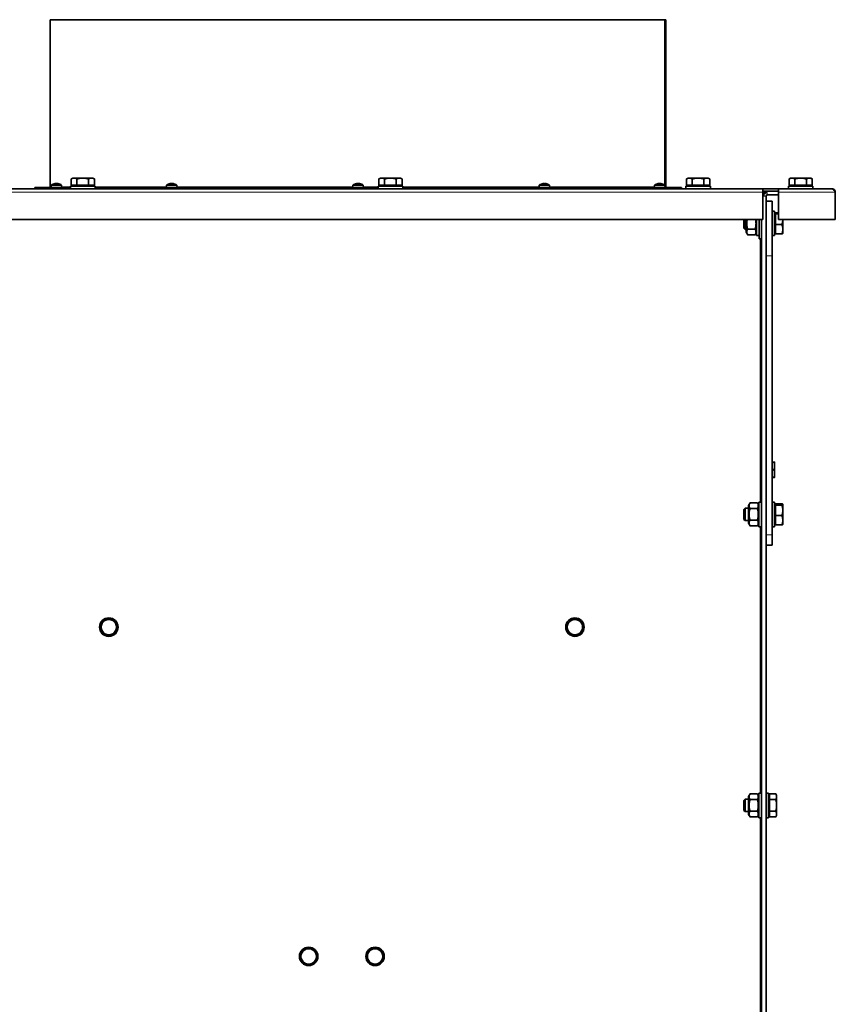
# Model space of a CAD drawing. Units: millimetres. Extents: x -355 to 5559, y -762 to 2748.
# Drawn here: x 148 to 678, y 2109 to 2748 of the extents above; entities that cross this region are included whole.
import ezdxf

# ---------------------------------------------------------------- set-up
doc = ezdxf.new("R2010")
doc.units = ezdxf.units.MM
doc.layers.add('Widoczne (ISO)', color=1, linetype='Continuous', lineweight=35)
doc.layers.add('Widoczne wąskie (ISO)', color=3, linetype='Continuous', lineweight=9)

msp = doc.modelspace()

# ---------------------------------------------------------------- linework, layer by layer
at = {"layer": 'Widoczne (ISO)'}
for p, q in [((167.95, 2748.44), (567.27, 2748.44)), ((167.95, 2748.44), (167.95, 2639.82)), ((567.27, 2640.61), (567.27, 2748.44)), ((567.27, 2640.57), (567.27, 2748.44)), ((567.27, 2748.44), (567.95, 2748.44)), ((567.27, 2748.44), (567.27, 2748.44)), ((567.95, 2748.44), (567.95, 2639.82)), ((168.67, 2641.01), (168.53, 2639.44)), ((175.4, 2641.01), (168.67, 2641.01)), ((171.74, 2641.7), (170.86, 2641.7)), ((171.25, 2641.99), (171.25, 2641.98)), ((171.44, 2641.98), (171.47, 2641.7)), ((171.68, 2641.86), (171.68, 2641.81)), ((172.82, 2641.99), (172.81, 2641.95)), ((173.97, 2641.7), (173.63, 2641.7)), ((175.4, 2641.01), (175.53, 2639.44)), ((181.7, 2640.89), (181.7, 2645.01)), ((181.7, 2640.89), (185.39, 2640.89)), ((182.7, 2645.59), (181.73, 2645.03)), ((182.7, 2645.59), (183.54, 2645.59)), ((183.39, 2640.29), (183.39, 2640.89)), ((183.54, 2645.59), (189.14, 2645.59)), ((185.39, 2640.89), (185.39, 2645.01)), ((185.39, 2640.89), (192.9, 2640.89)), ((189.14, 2645.59), (194.8, 2645.59)), ((192.9, 2640.89), (192.9, 2645.01)), ((192.9, 2640.89), (196.71, 2640.89)), ((194.8, 2645.59), (195.7, 2645.59)), ((195.02, 2640.29), (195.02, 2640.89)), ((195.7, 2645.59), (196.67, 2645.03)), ((196.71, 2640.89), (196.71, 2645.01)), ((243.5, 2641.01), (243.37, 2639.44)), ((250.23, 2641.01), (243.5, 2641.01)), ((245.1, 2641.7), (244.91, 2641.7)), ((246.12, 2641.98), (246.12, 2641.97)), ((246.39, 2641.97), (246.39, 2641.96)), ((247.77, 2641.7), (246.84, 2641.7)), ((247.35, 2641.97), (247.32, 2641.7)), ((247.61, 2641.98), (247.61, 2641.97)), ((250.23, 2641.01), (250.37, 2639.44)), ((364.59, 2641.01), (364.45, 2639.44)), ((371.31, 2641.01), (364.59, 2641.01)), ((367.06, 2641.7), (366.35, 2641.7)), ((367.17, 2641.99), (367.17, 2641.99)), ((367.21, 2641.98), (367.22, 2641.81)), ((368.69, 2641.98), (368.69, 2641.89)), ((368.73, 2641.99), (368.72, 2641.88)), ((369.7, 2641.7), (369.1, 2641.7)), ((371.31, 2641.01), (371.45, 2639.44)), ((381.52, 2640.89), (381.52, 2645.01)), ((381.52, 2640.89), (385.22, 2640.89)), ((382.53, 2645.59), (381.56, 2645.03)), ((382.53, 2645.59), (383.37, 2645.59)), ((383.21, 2640.29), (383.21, 2640.89)), ((383.37, 2645.59), (388.97, 2645.59)), ((385.22, 2640.89), (385.22, 2645.01)), ((385.22, 2640.89), (392.72, 2640.89)), ((388.97, 2645.59), (394.63, 2645.59)), ((392.72, 2640.89), (392.72, 2645.01)), ((392.72, 2640.89), (396.53, 2640.89)), ((394.63, 2645.59), (395.53, 2645.59)), ((394.84, 2640.29), (394.84, 2640.89)), ((395.53, 2645.59), (396.49, 2645.03)), ((396.53, 2640.89), (396.53, 2645.01)), ((485.67, 2641.01), (485.53, 2639.44)), ((492.4, 2641.01), (485.67, 2641.01)), ((488.35, 2641.98), (488.35, 2641.96)), ((489.36, 2641.7), (488.4, 2641.7)), ((488.68, 2641.97), (488.7, 2641.7)), ((488.82, 2641.96), (488.85, 2641.7)), ((489.24, 2641.96), (489.22, 2641.7)), ((490.99, 2641.7), (490.92, 2641.7)), ((492.4, 2641.01), (492.53, 2639.44)), ((560.51, 2641.01), (560.37, 2639.44)), ((567.23, 2641.01), (560.51, 2641.01)), ((562.47, 2641.7), (562, 2641.7)), ((563.07, 2641.99), (563.08, 2641.93)), ((563.19, 2641.98), (563.19, 2641.95)), ((565.26, 2641.7), (564.46, 2641.7)), ((564.54, 2641.98), (564.52, 2641.7)), ((564.66, 2641.99), (564.66, 2641.98)), ((567.23, 2641.01), (567.37, 2639.44)), ((581.35, 2640.89), (581.35, 2645.01)), ((581.35, 2640.89), (585.04, 2640.89)), ((582.35, 2645.59), (581.38, 2645.03)), ((582.35, 2645.59), (583.19, 2645.59)), ((583.04, 2640.29), (583.04, 2640.89)), ((583.19, 2645.59), (588.79, 2645.59)), ((585.04, 2640.89), (585.04, 2645.01)), ((585.04, 2640.89), (592.55, 2640.89)), ((588.79, 2645.59), (594.45, 2645.59)), ((592.55, 2640.89), (592.55, 2645.01)), ((592.55, 2640.89), (596.36, 2640.89)), ((594.45, 2645.59), (595.35, 2645.59)), ((594.67, 2640.29), (594.67, 2640.89)), ((595.35, 2645.59), (596.32, 2645.03)), ((596.36, 2640.89), (596.36, 2645.01)), ((647.95, 2640.89), (647.95, 2645.01)), ((647.95, 2640.89), (651.64, 2640.89)), ((648.95, 2645.59), (647.98, 2645.03)), ((648.95, 2645.59), (649.79, 2645.59)), ((649.64, 2640.29), (649.64, 2640.89)), ((649.79, 2645.59), (655.39, 2645.59)), ((651.64, 2640.89), (651.64, 2645.01)), ((651.64, 2640.89), (659.15, 2640.89)), ((655.39, 2645.59), (661.05, 2645.59)), ((659.15, 2640.89), (659.15, 2645.01)), ((659.15, 2640.89), (662.96, 2640.89)), ((661.05, 2645.59), (661.95, 2645.59)), ((661.27, 2640.29), (661.27, 2640.89)), ((661.95, 2645.59), (662.92, 2645.03)), ((662.96, 2640.89), (662.96, 2645.01)), ((-252.55, 2638.69), (630.95, 2638.69)), ((157.95, 2639.44), (181.2, 2639.44)), ((157.95, 2639.44), (157.95, 2638.69)), ((197.2, 2640.29), (181.2, 2640.29)), ((181.2, 2640.29), (181.2, 2638.69)), ((197.2, 2640.29), (197.2, 2638.69)), ((197.2, 2639.44), (381.03, 2639.44)), ((397.03, 2640.29), (381.03, 2640.29)), ((381.03, 2640.29), (381.03, 2638.69)), ((397.03, 2640.29), (397.03, 2638.69)), ((397.03, 2639.44), (577.23, 2639.44)), ((577.23, 2639.44), (577.23, 2639.44)), ((577.23, 2639.44), (577.95, 2639.44)), ((577.23, 2638.69), (577.23, 2639.44)), ((577.23, 2638.69), (577.23, 2639.44)), ((577.95, 2639.44), (577.95, 2638.69)), ((596.85, 2640.29), (580.85, 2640.29)), ((580.85, 2640.29), (580.85, 2638.69)), ((596.85, 2640.29), (596.85, 2638.69)), ((630.95, 2638.69), (640.95, 2638.69)), ((630.95, 2636.44), (630.95, 2638.69)), ((630.95, 2637.19), (640.95, 2637.19)), ((630.95, 2636.44), (630.95, 2618.69)), ((631.45, 2636.19), (633.7, 2636.19)), ((631.45, 2636.19), (631.45, 2633.94)), ((640.95, 2634.69), (633.7, 2634.69)), ((640.95, 2638.69), (675.7, 2638.69)), ((640.95, 2638.69), (640.95, 2636.44)), ((640.95, 2618.69), (640.95, 2636.44)), ((663.45, 2640.29), (647.45, 2640.29)), ((647.45, 2640.29), (647.45, 2638.69)), ((663.45, 2640.29), (663.45, 2638.69)), ((677.95, 2618.69), (677.95, 2636.44)), ((632.95, 2633.94), (632.95, 2630.69)), ((636.95, 2630.69), (632.95, 2630.69)), ((632.95, 2630.69), (632.95, 2595.03)), ((636.95, 2595.03), (636.95, 2630.69)), ((638.55, 2624.19), (636.95, 2624.19)), ((638.55, 2608.19), (638.55, 2624.19)), ((638.55, 2622.01), (639.15, 2622.01)), ((639.15, 2623.05), (639.15, 2622.26)), ((639.15, 2623.05), (640.95, 2623.05)), ((639.15, 2622.26), (640.95, 2622.26)), ((639.15, 2622.26), (639.15, 2615.4)), ((-252.55, 2618.69), (630.95, 2618.69)), ((618.55, 2618.69), (618.55, 2612.96)), ((619.32, 2612.19), (619.32, 2618.69)), ((620.04, 2610.39), (620.04, 2618.69)), ((626.84, 2618.69), (626.84, 2608.19)), ((628.44, 2606.19), (628.44, 2618.69)), ((629.94, 2618.69), (629.94, 2606.19)), ((629.95, 2618.69), (629.95, 1466.19)), ((639.15, 2615.4), (643.27, 2615.4)), ((639.15, 2615.4), (639.15, 2609.33)), ((640.95, 2618.69), (677.95, 2618.69)), ((643.85, 2618.69), (643.85, 2612.37)), ((618.55, 2612.96), (619.32, 2612.19)), ((619.32, 2612.19), (620.04, 2612.19)), ((620.04, 2610.39), (621.03, 2608.68)), ((621.03, 2612.44), (625.86, 2612.44)), ((626.84, 2610.39), (625.86, 2608.68)), ((629.94, 2612.19), (629.95, 2612.19)), ((638.55, 2610.38), (639.15, 2610.38)), ((639.15, 2609.33), (643.27, 2609.33)), ((643.85, 2609.69), (643.83, 2609.65)), ((643.85, 2612.37), (643.85, 2609.69)), ((621.03, 2608.68), (625.86, 2608.68)), ((626.84, 2608.19), (628.44, 2608.19)), ((628.44, 2606.19), (629.94, 2606.19)), ((638.55, 2608.19), (636.95, 2608.19)), ((632.95, 2413.98), (632.95, 2595.03)), ((636.95, 2595.03), (636.95, 2413.98)), ((636.95, 2461.19), (638.1, 2461.19)), ((636.95, 2456.19), (638.1, 2456.19)), ((638.55, 2461.19), (638.55, 2458.69)), ((638.55, 2458.69), (638.55, 2453.69)), ((636.95, 2451.19), (638.1, 2451.19)), ((638.55, 2453.69), (638.55, 2451.19)), ((618.55, 2430.42), (619.32, 2431.19)), ((618.55, 2430.42), (618.55, 2423.96)), ((619.32, 2423.19), (619.32, 2431.19)), ((619.32, 2431.19), (621.55, 2431.19)), ((621.55, 2432.99), (622.54, 2434.7)), ((621.55, 2421.39), (621.55, 2432.99)), ((622.54, 2434.7), (627.37, 2434.7)), ((622.54, 2430.94), (627.37, 2430.94)), ((628.35, 2432.99), (627.37, 2434.7)), ((628.35, 2435.19), (628.35, 2419.19)), ((628.35, 2435.19), (629.95, 2435.19)), ((638.55, 2435.19), (636.95, 2435.19)), ((638.55, 2419.19), (638.55, 2435.19)), ((638.55, 2433.01), (639.15, 2433.01)), ((639.15, 2434.05), (639.15, 2433.26)), ((639.15, 2434.05), (643.27, 2434.05)), ((639.15, 2433.26), (643.27, 2433.26)), ((639.15, 2433.26), (639.15, 2426.4)), ((643.85, 2433.69), (643.83, 2433.73)), ((643.85, 2433.69), (643.85, 2433.65)), ((643.85, 2433.65), (643.85, 2429.83)), ((643.85, 2429.83), (643.85, 2423.37)), ((618.55, 2423.96), (619.32, 2423.19)), ((622.54, 2423.44), (627.37, 2423.44)), ((639.15, 2426.4), (643.27, 2426.4)), ((639.15, 2426.4), (639.15, 2420.33)), ((619.32, 2423.19), (621.55, 2423.19)), ((621.55, 2421.39), (622.54, 2419.68)), ((622.54, 2419.68), (627.37, 2419.68)), ((628.35, 2421.39), (627.37, 2419.68)), ((628.35, 2419.19), (629.95, 2419.19)), ((638.55, 2419.19), (636.95, 2419.19)), ((638.55, 2421.38), (639.15, 2421.38)), ((639.15, 2420.33), (643.27, 2420.33)), ((643.85, 2420.69), (643.83, 2420.65)), ((643.85, 2423.37), (643.85, 2420.69)), ((632.95, 2413.98), (632.95, 2410.22)), ((636.95, 2407.19), (636.95, 2413.98)), ((632.95, 2410.22), (632.95, 1468.44)), ((636.95, 2407.19), (632.95, 2407.19)), ((621.55, 2243.99), (622.54, 2245.7)), ((622.54, 2245.7), (627.37, 2245.7)), ((628.35, 2243.99), (627.37, 2245.7)), ((628.35, 2246.19), (628.35, 2230.19)), ((628.35, 2246.19), (629.95, 2246.19)), ((634.55, 2246.19), (632.95, 2246.19)), ((634.55, 2230.19), (634.55, 2246.19)), ((635.15, 2245.7), (635.15, 2241.94)), ((635.15, 2245.7), (639.27, 2245.7)), ((639.85, 2244.69), (639.27, 2245.7)), ((639.85, 2244.69), (639.85, 2243.82)), ((618.55, 2241.42), (619.32, 2242.19)), ((618.55, 2241.42), (618.55, 2234.96)), ((619.32, 2234.19), (619.32, 2242.19)), ((619.32, 2242.19), (621.55, 2242.19)), ((621.55, 2232.39), (621.55, 2243.99)), ((622.54, 2241.94), (627.37, 2241.94)), ((634.55, 2244.01), (635.15, 2244.01)), ((635.15, 2241.94), (639.27, 2241.94)), ((635.15, 2241.94), (635.15, 2234.44)), ((639.85, 2243.82), (639.85, 2238.19)), ((639.85, 2238.19), (639.85, 2232.56)), ((618.55, 2234.96), (619.32, 2234.19)), ((619.32, 2234.19), (621.55, 2234.19)), ((621.55, 2232.39), (622.54, 2230.68)), ((622.54, 2234.44), (627.37, 2234.44)), ((628.35, 2232.39), (627.37, 2230.68)), ((634.55, 2232.38), (635.15, 2232.38)), ((635.15, 2234.44), (639.27, 2234.44)), ((635.15, 2234.44), (635.15, 2230.68)), ((639.85, 2231.69), (639.27, 2230.68)), ((639.85, 2232.56), (639.85, 2231.69)), ((622.54, 2230.68), (627.37, 2230.68)), ((628.35, 2230.19), (629.95, 2230.19)), ((634.55, 2230.19), (632.95, 2230.19)), ((635.15, 2230.68), (639.27, 2230.68))]:
    msp.add_line(p, q, dxfattribs=at)
for centre in [(206.07, 2353.96), (508.83, 2353.96), (335.88, 2140.13), (379.02, 2140.13)]:
    msp.add_circle(centre, 6, dxfattribs=at)
for centre, radius, start, end in [((172.03, 2636.04), 6, 98.00555, 124.08716), ((172.03, 2636.04), 6, 55.91284, 81.99445), ((246.87, 2636.04), 6, 109.74695, 124.08716), ((244.91, 2641.49), 0.206, 90, 109.74695), ((248.82, 2641.49), 0.206, 70.25305, 71.5239), ((246.87, 2636.04), 6, 55.91284, 70.25305), ((367.95, 2636.04), 6, 98.73622, 124.08716), ((367.95, 2636.04), 6, 55.91284, 81.26378), ((489.03, 2636.04), 6, 109.74695, 124.08716), ((487.08, 2641.49), 0.206, 92.59045, 109.74695), ((490.99, 2641.49), 0.206, 70.25305, 90), ((489.03, 2636.04), 6, 55.91284, 70.25305), ((563.87, 2636.04), 6, 97.61778, 124.08716), ((563.87, 2636.04), 6, 55.91284, 82.38222), ((167.58, 2639.82), 0.375, 270, 0), ((568.33, 2639.82), 0.375, 180, 270), ((633.7, 2633.94), 2.25, 90, 180), ((633.7, 2633.94), 0.75, 90, 180), ((206.07, 2353.96), 5, 150, 210), ((206.07, 2353.96), 5, 90, 150), ((206.07, 2353.96), 5, 30, 90), ((206.07, 2353.96), 5, 330, 30), ((508.83, 2353.96), 5, 150, 210), ((508.83, 2353.96), 5, 90, 150), ((508.83, 2353.96), 5, 30, 90), ((508.83, 2353.96), 5, 330, 30), ((206.07, 2353.96), 5, 210, 270), ((206.07, 2353.96), 5, 270, 330), ((508.83, 2353.96), 5, 210, 270), ((508.83, 2353.96), 5, 270, 330), ((335.88, 2140.13), 5, 150, 210), ((335.88, 2140.13), 5, 90, 150), ((335.88, 2140.13), 5, 30, 90), ((335.88, 2140.13), 5, 330, 30), ((379.02, 2140.13), 5, 150, 210), ((379.02, 2140.13), 5, 90, 150), ((379.02, 2140.13), 5, 30, 90), ((379.02, 2140.13), 5, 330, 30), ((335.88, 2140.13), 5, 210, 270), ((335.88, 2140.13), 5, 270, 330), ((379.02, 2140.13), 5, 210, 270), ((379.02, 2140.13), 5, 270, 330)]:
    msp.add_arc(centre, radius, start, end, dxfattribs=at)
for centre, major_axis, ratio, start_param, end_param in [((172.39, 2636.08), (-0.64, 5.95), 0.573579, 0.105991, 0.284185), ((171.33, 2637.45), (4.74, 2.35), 0.829858, 1.187155, 1.268823), ((173.18, 2637.45), (-4.1, 3.34), 0.764255, 5.684172, 5.76584), ((171.01, 2642.24), (-0.141, 0.4), 0.459531, 3.819971, 3.850602), ((171.45, 2642.24), (0.228, -0.404), 0.124352, 0.266929, 0.799859), ((169.87, 2637.45), (-2.9, -4.43), 0.407325, 3.556503, 3.605243), ((171.85, 2642.24), (0.217, 0.403), 0.210498, 3.546044, 4.124744), ((171.6, 2636.08), (0.53, 5.96), 0.17595, 0.182928, 0.361122), ((174.19, 2637.45), (2.9, -4.43), 0.407325, 2.645014, 2.726682), ((172.62, 2642.24), (-0.228, -0.404), 0.124352, 5.483326, 5.619935), ((169.69, 2637.45), (2.73, 4.53), 0.247661, 6.195165, 6.276833), ((172.73, 2637.45), (-4.74, 2.35), 0.829858, 5.086279, 5.09603), ((172.89, 2642.24), (0.093, -0.402), 0.526684, 5.291685, 5.363555), ((172.28, 2636.08), (-0.9, 5.92), 0.8145, 5.814564, 5.992758), ((171.96, 2636.08), (2.66, 5.36), 0.980533, 0.10666, 0.284854), ((246.87, 2636.08), (5.9, -1), 0.996086, 1.906003, 2.083456), ((246.68, 2636.08), (1.18, 5.87), 0.896689, 0.345455, 0.523649), ((244.92, 2637.45), (3.11, 4.28), 0.525797, 0.519409, 0.601076), ((249.07, 2637.45), (-2.86, 4.45), 0.378876, 6.199039, 6.280707), ((246.15, 2642.24), (-0.22, 0.403), 0.194552, 3.803952, 3.905793), ((247.3, 2636.08), (-0.52, 5.96), 0.014716, 5.936414, 6.114608), ((246.43, 2636.08), (0.52, 5.96), 0.014716, 0.168578, 0.34072), ((248.81, 2637.45), (-3.11, 4.28), 0.525797, 5.730996, 5.763777), ((247.22, 2642.24), (0.204, -0.401), 0.280972, 5.271378, 5.76), ((246.47, 2636.08), (0.58, 5.96), 0.433997, 5.97986, 6.158054), ((247.94, 2637.45), (4.22, -3.2), 0.778751, 2.106383, 2.18805), ((245.38, 2637.45), (3.65, 3.83), 0.68814, 0.3433, 0.424968), ((247.85, 2642.24), (-0.171, -0.4), 0.39444, 5.580036, 5.624729), ((246.86, 2636.08), (-5.9, -1), 0.996086, 4.198988, 4.377182), ((368.21, 2636.08), (-0.86, 5.92), 0.797201, 0.051503, 0.229697), ((368.01, 2637.45), (5.29, -0.22), 0.865773, 1.773518, 1.855186), ((368.38, 2637.45), (-5.07, 1.53), 0.85272, 5.207705, 5.289373), ((367.57, 2636.08), (0.59, 5.95), 0.47034, 0.213936, 0.39213), ((366.92, 2642.24), (-0.059, 0.404), 0.553745, 3.924786, 3.930692), ((367.6, 2636.08), (0.65, 5.95), 0.59739, 0.232508, 0.287797), ((370.36, 2637.45), (-2.68, 4.57), 0.151221, 5.958601, 6.040269), ((365.54, 2637.45), (2.68, 4.57), 0.151221, 0.242917, 0.25882), ((368.09, 2642.24), (0.232, 0.405), 0.075173, 3.996776, 4.054588), ((365.5, 2637.45), (2.65, 4.58), 0.0209, 0.166548, 0.248216), ((368.3, 2636.08), (-0.65, 5.95), 0.59739, 5.872483, 6.050677), ((367.52, 2637.45), (5.07, 1.53), 0.85272, 1.059577, 1.075481), ((367.74, 2636.08), (1.09, 5.88), 0.878171, 6.099016, 6.27721), ((488.97, 2636.08), (-3.23, -5.03), 0.986914, 3.873952, 4.052146), ((487.64, 2637.45), (3.77, 3.71), 0.71271, 0.781346, 0.863014), ((490.8, 2637.45), (-3.31, 4.13), 0.60098, 5.988603, 6.070271), ((488.12, 2642.24), (-0.191, 0.4), 0.330346, 3.795303, 3.854857), ((489.45, 2636.08), (-0.55, 5.96), 0.293812, 0.140395, 0.318589), ((488.21, 2642.24), (0.208, -0.401), 0.260078, 0.72425, 0.735823), ((488.6, 2636.08), (0.53, 5.96), 0.135663, 5.949681, 6.127875), ((490.73, 2637.45), (3.38, -4.07), 0.623557, 2.426885, 2.508553), ((490.43, 2637.45), (-3.77, 3.71), 0.71271, 5.496862, 5.501839), ((489.67, 2642.24), (0.163, -0.399), 0.414315, 5.246074, 5.323824), ((487.02, 2637.45), (3.04, 4.33), 0.49198, 0.096199, 0.177867), ((489.86, 2642.24), (-0.208, -0.401), 0.260078, 5.547362, 5.626165), ((489.16, 2636.08), (-1.7, 5.74), 0.951882, 5.662501, 5.840695), ((489.09, 2636.08), (3.23, -5.03), 0.986914, 2.236985, 2.409233), ((564.01, 2636.08), (-1.56, 5.78), 0.942787, 6.200477, 6.378671), ((563.57, 2636.08), (0.75, 5.94), 0.718689, 0.257841, 0.436035), ((563.53, 2637.45), (-5.15, -1.23), 0.857715, 4.594713, 4.596869), ((562.93, 2642.24), (0.047, 0.404), 0.559991, 4.020586, 4.076838), ((561.56, 2637.45), (2.76, 4.51), 0.287416, 0.328607, 0.410275), ((566.29, 2637.45), (-2.67, 4.57), 0.119685, 0.084821, 0.166489), ((563.42, 2642.24), (-0.233, 0.405), 0.059366, 3.790242, 3.977465), ((563.45, 2636.08), (0.55, 5.96), 0.321803, 0.19703, 0.203225), ((564.28, 2636.08), (-0.55, 5.96), 0.321803, 5.907961, 6.086155), ((564.32, 2642.24), (0.233, 0.405), 0.059366, 2.30572, 2.41516), ((564.17, 2636.08), (-0.75, 5.94), 0.718689, 6.023392, 6.025344), ((563.55, 2636.08), (0.72, 5.94), 0.689847, 6.021165, 6.199359), ((564.21, 2637.45), (5.15, -1.23), 0.857715, 1.606805, 1.688473), ((563.06, 2637.45), (-4.59, -2.64), 0.816941, 3.863078, 3.944746), ((564.91, 2642.24), (-0.106, -0.401), 0.512362, 5.547965, 5.566497), ((567.64, 2639.82), (0, -0.375), 0.996592, 5.410728, 6.283185), ((567.64, 2639.82), (0, -0.375), 0.996578, 5.424005, 6.283185)]:
    msp.add_ellipse(centre, major_axis=major_axis, ratio=ratio, start_param=start_param, end_param=end_param, dxfattribs=at)
for points in [[(170.86, 2641.7), (170.85, 2641.7), (170.83, 2641.69), (170.82, 2641.69)], [(171.68, 2641.81), (171.69, 2641.77), (171.69, 2641.74), (171.69, 2641.7)], [(174.04, 2641.69), (174.02, 2641.69), (173.99, 2641.7), (173.97, 2641.7)], [(247.8, 2641.69), (247.79, 2641.69), (247.78, 2641.7), (247.77, 2641.7)], [(366.35, 2641.7), (366.33, 2641.7), (366.31, 2641.69), (366.3, 2641.69)], [(369.76, 2641.69), (369.74, 2641.69), (369.72, 2641.7), (369.7, 2641.7)], [(488.4, 2641.7), (488.4, 2641.7), (488.39, 2641.69), (488.39, 2641.69)], [(489.36, 2641.69), (489.36, 2641.69), (489.36, 2641.7), (489.36, 2641.7)], [(562, 2641.7), (561.98, 2641.7), (561.95, 2641.69), (561.93, 2641.69)], [(565.31, 2641.69), (565.3, 2641.69), (565.28, 2641.7), (565.26, 2641.7)], [(677.95, 2636.44), (677.95, 2636.66), (677.92, 2636.88), (677.85, 2637.1)]]:
    msp.add_open_spline(points, degree=3, dxfattribs=at)
for points, knots in [([(171.24, 2641.98), (171.24, 2641.98), (171.25, 2641.99), (171.25, 2641.99), (171.24, 2641.99), (171.22, 2641.98), (171.21, 2641.98), (171.2, 2641.98)], [0.02149135, 0.02149135, 0.02149135, 0.02149135, 0.02932414, 0.02932414, 0.03895928, 0.03895928, 0.04541397, 0.04541397, 0.04541397, 0.04541397]), ([(171.4, 2641.96), (171.41, 2641.96), (171.43, 2641.97), (171.44, 2641.98), (171.44, 2641.98), (171.43, 2641.98), (171.42, 2641.99), (171.38, 2641.99), (171.36, 2641.99), (171.32, 2641.98), (171.31, 2641.98), (171.3, 2641.98)], [0, 0, 0, 0, 0.00982023, 0.00982023, 0.01964046, 0.01964046, 0.02927569, 0.02927569, 0.03891093, 0.03891093, 0.04255, 0.04255, 0.04255, 0.04255]), ([(171.44, 2641.98), (171.45, 2641.98), (171.45, 2641.98), (171.49, 2641.98), (171.52, 2641.99), (171.58, 2641.99), (171.6, 2641.99), (171.63, 2641.98), (171.64, 2641.98), (171.64, 2641.98)], [0.01792423, 0.01792423, 0.01792423, 0.01792423, 0.01964046, 0.01964046, 0.02927569, 0.02927569, 0.03891093, 0.03891093, 0.04255048, 0.04255048, 0.04255048, 0.04255048]), ([(171.8, 2641.98), (171.82, 2641.98), (171.85, 2641.99), (171.91, 2641.99), (171.95, 2641.99), (171.99, 2641.98), (172.01, 2641.98), (172.03, 2641.98)], [0.02149135, 0.02149135, 0.02149135, 0.02149135, 0.02932414, 0.02932414, 0.03895928, 0.03895928, 0.04541264, 0.04541264, 0.04541264, 0.04541264]), ([(172.27, 2641.98), (172.24, 2641.98), (172.22, 2641.99), (172.15, 2641.99), (172.12, 2641.99), (172.06, 2641.98), (172.03, 2641.98), (171.98, 2641.97), (171.96, 2641.97), (171.94, 2641.96), (171.94, 2641.96), (171.93, 2641.96)], [0.02149135, 0.02149135, 0.02149135, 0.02149135, 0.02932414, 0.02932414, 0.03895928, 0.03895928, 0.0486983, 0.0486983, 0.05843731, 0.05843731, 0.06398133, 0.06398133, 0.06398133, 0.06398133]), ([(172.8, 2641.96), (172.78, 2641.96), (172.74, 2641.97), (172.68, 2641.98), (172.64, 2641.98), (172.58, 2641.98), (172.55, 2641.99), (172.49, 2641.99), (172.46, 2641.99), (172.44, 2641.98), (172.43, 2641.98), (172.42, 2641.98)], [0, 0, 0, 0, 0.00982023, 0.00982023, 0.01964046, 0.01964046, 0.02927569, 0.02927569, 0.03891093, 0.03891093, 0.04255048, 0.04255048, 0.04255048, 0.04255048]), ([(172.63, 2641.98), (172.63, 2641.98), (172.63, 2641.98), (172.63, 2641.98), (172.65, 2641.99), (172.68, 2641.99), (172.71, 2641.99), (172.74, 2641.98), (172.75, 2641.98), (172.77, 2641.98)], [0.01792423, 0.01792423, 0.01792423, 0.01792423, 0.01964046, 0.01964046, 0.02927569, 0.02927569, 0.03891093, 0.03891093, 0.04255, 0.04255, 0.04255, 0.04255]), ([(172.82, 2641.99), (172.82, 2641.99), (172.82, 2641.99), (172.85, 2641.98), (172.87, 2641.98), (172.92, 2641.97), (172.94, 2641.97), (172.99, 2641.96), (173.01, 2641.96), (173.03, 2641.96)], [0.02937149, 0.02937149, 0.02937149, 0.02937149, 0.03895928, 0.03895928, 0.0486983, 0.0486983, 0.05843731, 0.05843731, 0.06398133, 0.06398133, 0.06398133, 0.06398133]), ([(245.87, 2641.96), (245.9, 2641.96), (245.94, 2641.97), (246, 2641.98), (246.03, 2641.98), (246.07, 2641.98), (246.09, 2641.99), (246.12, 2641.99), (246.12, 2641.99), (246.12, 2641.98)], [0, 0, 0, 0, 0.00982023, 0.00982023, 0.01964046, 0.01964046, 0.02927569, 0.02927569, 0.03853238, 0.03853238, 0.03853238, 0.03853238]), ([(246.36, 2641.98), (246.35, 2641.98), (246.34, 2641.99), (246.3, 2641.99), (246.28, 2641.99), (246.22, 2641.98), (246.19, 2641.98), (246.12, 2641.97), (246.09, 2641.97), (246.04, 2641.96), (246.02, 2641.96), (246, 2641.96)], [0.02149135, 0.02149135, 0.02149135, 0.02149135, 0.02932414, 0.02932414, 0.03895928, 0.03895928, 0.0486983, 0.0486983, 0.05843731, 0.05843731, 0.06398133, 0.06398133, 0.06398133, 0.06398133]), ([(246.3, 2641.99), (246.32, 2641.99), (246.34, 2641.99), (246.37, 2641.98), (246.38, 2641.98), (246.39, 2641.98), (246.39, 2641.98), (246.39, 2641.97)], [0.03228529, 0.03228529, 0.03228529, 0.03228529, 0.03895928, 0.03895928, 0.04866173, 0.04866173, 0.05256202, 0.05256202, 0.05256202, 0.05256202]), ([(246.8, 2641.96), (246.8, 2641.96), (246.8, 2641.97), (246.77, 2641.98), (246.75, 2641.98), (246.7, 2641.98), (246.67, 2641.99), (246.61, 2641.99), (246.57, 2641.99), (246.53, 2641.98), (246.52, 2641.98), (246.5, 2641.98)], [0, 0, 0, 0, 0.00982023, 0.00982023, 0.01964046, 0.01964046, 0.02927569, 0.02927569, 0.03891093, 0.03891093, 0.04255, 0.04255, 0.04255, 0.04255]), ([(246.93, 2641.96), (246.93, 2641.96), (246.94, 2641.97), (246.97, 2641.98), (246.99, 2641.98), (247.03, 2641.98), (247.06, 2641.99), (247.13, 2641.99), (247.16, 2641.99), (247.2, 2641.98), (247.22, 2641.98), (247.23, 2641.98)], [0, 0, 0, 0, 0.00982023, 0.00982023, 0.01964046, 0.01964046, 0.02927569, 0.02927569, 0.03891093, 0.03891093, 0.04255, 0.04255, 0.04255, 0.04255]), ([(247.53, 2641.98), (247.5, 2641.98), (247.48, 2641.99), (247.43, 2641.99), (247.4, 2641.99), (247.37, 2641.98), (247.36, 2641.98), (247.34, 2641.97), (247.35, 2641.97), (247.36, 2641.96), (247.36, 2641.96), (247.37, 2641.96)], [0.02149135, 0.02149135, 0.02149135, 0.02149135, 0.02932414, 0.02932414, 0.03895928, 0.03895928, 0.0486983, 0.0486983, 0.05843731, 0.05843731, 0.06398133, 0.06398133, 0.06398133, 0.06398133]), ([(247.43, 2641.99), (247.45, 2641.99), (247.46, 2641.99), (247.51, 2641.98), (247.54, 2641.98), (247.59, 2641.98), (247.6, 2641.98), (247.61, 2641.97)], [0.03228529, 0.03228529, 0.03228529, 0.03228529, 0.03895928, 0.03895928, 0.0486983, 0.0486983, 0.05195094, 0.05195094, 0.05195094, 0.05195094]), ([(247.86, 2641.96), (247.83, 2641.96), (247.8, 2641.97), (247.73, 2641.98), (247.71, 2641.98), (247.66, 2641.98), (247.64, 2641.99), (247.62, 2641.99), (247.61, 2641.99), (247.61, 2641.98), (247.61, 2641.98), (247.61, 2641.98)], [0, 0, 0, 0, 0.00982023, 0.00982023, 0.01964046, 0.01964046, 0.02927569, 0.02927569, 0.03891093, 0.03891093, 0.04255048, 0.04255048, 0.04255048, 0.04255048]), ([(367.11, 2641.96), (367.13, 2641.96), (367.16, 2641.97), (367.19, 2641.98), (367.2, 2641.98), (367.21, 2641.98), (367.21, 2641.99), (367.19, 2641.99), (367.18, 2641.99), (367.15, 2641.98), (367.14, 2641.98), (367.13, 2641.98)], [0, 0, 0, 0, 0.00982023, 0.00982023, 0.01964046, 0.01964046, 0.02927569, 0.02927569, 0.03891093, 0.03891093, 0.04255048, 0.04255048, 0.04255048, 0.04255048]), ([(367.12, 2641.98), (367.14, 2641.98), (367.15, 2641.99), (367.17, 2641.99), (367.17, 2641.99), (367.17, 2641.99)], [0.02149135, 0.02149135, 0.02149135, 0.02149135, 0.02932414, 0.02932414, 0.03704106, 0.03704106, 0.03704106, 0.03704106]), ([(367.42, 2641.96), (367.43, 2641.96), (367.46, 2641.97), (367.52, 2641.98), (367.55, 2641.98), (367.62, 2641.98), (367.65, 2641.99), (367.71, 2641.99), (367.74, 2641.99), (367.76, 2641.99)], [0, 0, 0, 0, 0.00982023, 0.00982023, 0.01964046, 0.01964046, 0.02927569, 0.02927569, 0.03673021, 0.03673021, 0.03673021, 0.03673021]), ([(367.93, 2641.98), (367.91, 2641.98), (367.88, 2641.99), (367.82, 2641.99), (367.79, 2641.99), (367.73, 2641.98), (367.69, 2641.98), (367.63, 2641.97), (367.6, 2641.97), (367.57, 2641.96), (367.56, 2641.96), (367.55, 2641.96)], [0.02149135, 0.02149135, 0.02149135, 0.02149135, 0.02932414, 0.02932414, 0.03895928, 0.03895928, 0.0486983, 0.0486983, 0.05843731, 0.05843731, 0.06398133, 0.06398133, 0.06398133, 0.06398133]), ([(367.97, 2641.98), (367.99, 2641.98), (368.02, 2641.99), (368.08, 2641.99), (368.11, 2641.99), (368.14, 2641.99)], [0.02149135, 0.02149135, 0.02149135, 0.02149135, 0.02932414, 0.02932414, 0.03890686, 0.03890686, 0.03890686, 0.03890686]), ([(368.49, 2641.96), (368.47, 2641.96), (368.44, 2641.97), (368.38, 2641.98), (368.35, 2641.98), (368.28, 2641.98), (368.25, 2641.99), (368.18, 2641.99), (368.15, 2641.99), (368.12, 2641.98), (368.11, 2641.98), (368.1, 2641.98)], [0, 0, 0, 0, 0.00982023, 0.00982023, 0.01964046, 0.01964046, 0.02927569, 0.02927569, 0.03891093, 0.03891093, 0.04255, 0.04255, 0.04255, 0.04255]), ([(368.69, 2641.98), (368.69, 2641.99), (368.7, 2641.99), (368.71, 2641.99), (368.72, 2641.99), (368.73, 2641.99)], [0.02316251, 0.02316251, 0.02316251, 0.02316251, 0.02927569, 0.02927569, 0.0366017, 0.0366017, 0.0366017, 0.0366017]), ([(368.78, 2641.98), (368.77, 2641.98), (368.75, 2641.99), (368.73, 2641.99), (368.73, 2641.99), (368.73, 2641.98), (368.74, 2641.98), (368.77, 2641.97), (368.8, 2641.97), (368.83, 2641.96), (368.85, 2641.96), (368.87, 2641.96)], [0.02149135, 0.02149135, 0.02149135, 0.02149135, 0.02932414, 0.02932414, 0.03895928, 0.03895928, 0.0486983, 0.0486983, 0.05843731, 0.05843731, 0.06398133, 0.06398133, 0.06398133, 0.06398133]), ([(488.35, 2641.98), (488.35, 2641.98), (488.35, 2641.99), (488.33, 2641.99), (488.31, 2641.99), (488.27, 2641.98), (488.24, 2641.98), (488.18, 2641.97), (488.15, 2641.97), (488.1, 2641.96), (488.08, 2641.96), (488.06, 2641.96)], [0.02149135, 0.02149135, 0.02149135, 0.02149135, 0.02932414, 0.02932414, 0.03895928, 0.03895928, 0.04866173, 0.04866173, 0.05836417, 0.05836417, 0.06397861, 0.06397861, 0.06397861, 0.06397861]), ([(488.34, 2641.99), (488.36, 2641.99), (488.37, 2641.99), (488.4, 2641.99), (488.42, 2641.99), (488.43, 2641.98), (488.43, 2641.98), (488.44, 2641.98)], [0.02460877, 0.02460877, 0.02460877, 0.02460877, 0.02927569, 0.02927569, 0.03891093, 0.03891093, 0.04255, 0.04255, 0.04255, 0.04255]), ([(488.67, 2641.96), (488.68, 2641.96), (488.68, 2641.97), (488.67, 2641.98), (488.66, 2641.98), (488.63, 2641.98), (488.61, 2641.99), (488.56, 2641.99), (488.53, 2641.99), (488.48, 2641.98), (488.47, 2641.98), (488.46, 2641.98)], [0, 0, 0, 0, 0.00982023, 0.00982023, 0.01964046, 0.01964046, 0.02927569, 0.02927569, 0.03891093, 0.03891093, 0.04255048, 0.04255048, 0.04255048, 0.04255048]), ([(488.62, 2641.99), (488.63, 2641.99), (488.64, 2641.99), (488.68, 2641.99), (488.71, 2641.99), (488.76, 2641.98), (488.78, 2641.98), (488.81, 2641.97), (488.82, 2641.97), (488.82, 2641.96), (488.82, 2641.96), (488.82, 2641.96)], [0.02670425, 0.02670425, 0.02670425, 0.02670425, 0.02932414, 0.02932414, 0.03895928, 0.03895928, 0.0486983, 0.0486983, 0.05843731, 0.05843731, 0.06053756, 0.06053756, 0.06053756, 0.06053756]), ([(489.51, 2641.98), (489.48, 2641.98), (489.45, 2641.99), (489.39, 2641.99), (489.36, 2641.99), (489.31, 2641.98), (489.29, 2641.98), (489.26, 2641.97), (489.25, 2641.97), (489.24, 2641.96), (489.24, 2641.96), (489.25, 2641.96)], [0.02149135, 0.02149135, 0.02149135, 0.02149135, 0.02932414, 0.02932414, 0.03895928, 0.03895928, 0.0486983, 0.0486983, 0.05843731, 0.05843731, 0.06398133, 0.06398133, 0.06398133, 0.06398133]), ([(489.45, 2641.99), (489.46, 2641.99), (489.47, 2641.99), (489.51, 2641.99), (489.54, 2641.99), (489.59, 2641.98), (489.6, 2641.98), (489.61, 2641.98)], [0.02460877, 0.02460877, 0.02460877, 0.02460877, 0.02927569, 0.02927569, 0.03891093, 0.03891093, 0.04255048, 0.04255048, 0.04255048, 0.04255048]), ([(489.96, 2641.96), (489.93, 2641.96), (489.9, 2641.97), (489.83, 2641.98), (489.8, 2641.98), (489.74, 2641.98), (489.71, 2641.99), (489.67, 2641.99), (489.65, 2641.99), (489.64, 2641.98), (489.64, 2641.98), (489.63, 2641.98)], [0, 0, 0, 0, 0.00982023, 0.00982023, 0.01964046, 0.01964046, 0.02927569, 0.02927569, 0.03891093, 0.03891093, 0.04255, 0.04255, 0.04255, 0.04255]), ([(489.72, 2641.99), (489.73, 2641.99), (489.73, 2641.99), (489.74, 2641.99), (489.76, 2641.99), (489.8, 2641.98), (489.83, 2641.98), (489.89, 2641.97), (489.92, 2641.97), (489.97, 2641.96), (489.99, 2641.96), (490.01, 2641.96)], [0.02670425, 0.02670425, 0.02670425, 0.02670425, 0.02932414, 0.02932414, 0.03895928, 0.03895928, 0.0486983, 0.0486983, 0.05843731, 0.05843731, 0.06398133, 0.06398133, 0.06398133, 0.06398133]), ([(562.9, 2641.96), (562.93, 2641.96), (562.96, 2641.97), (563.01, 2641.98), (563.03, 2641.98), (563.06, 2641.98), (563.07, 2641.99), (563.07, 2641.99), (563.07, 2641.99), (563.07, 2641.99)], [0, 0, 0, 0, 0.00982023, 0.00982023, 0.01964046, 0.01964046, 0.02927569, 0.02927569, 0.03079065, 0.03079065, 0.03079065, 0.03079065]), ([(563.08, 2641.98), (563.11, 2641.98), (563.13, 2641.99), (563.16, 2641.99), (563.18, 2641.99), (563.19, 2641.98), (563.19, 2641.98), (563.19, 2641.98)], [0.02149135, 0.02149135, 0.02149135, 0.02149135, 0.02932414, 0.02932414, 0.03895928, 0.03895928, 0.04490234, 0.04490234, 0.04490234, 0.04490234]), ([(563.59, 2641.98), (563.58, 2641.98), (563.56, 2641.99), (563.51, 2641.99), (563.47, 2641.99), (563.41, 2641.98), (563.38, 2641.98), (563.31, 2641.97), (563.28, 2641.97), (563.23, 2641.96), (563.22, 2641.96), (563.2, 2641.96)], [0.02149135, 0.02149135, 0.02149135, 0.02149135, 0.02932414, 0.02932414, 0.03895928, 0.03895928, 0.04866173, 0.04866173, 0.05836417, 0.05836417, 0.06397861, 0.06397861, 0.06397861, 0.06397861]), ([(563.62, 2641.96), (563.63, 2641.96), (563.65, 2641.97), (563.69, 2641.98), (563.72, 2641.98), (563.78, 2641.98), (563.81, 2641.99), (563.86, 2641.99), (563.86, 2641.99), (563.87, 2641.99)], [0, 0, 0, 0, 0.00982023, 0.00982023, 0.01964046, 0.01964046, 0.02927569, 0.02927569, 0.03110783, 0.03110783, 0.03110783, 0.03110783]), ([(564.12, 2641.96), (564.11, 2641.96), (564.09, 2641.97), (564.04, 2641.98), (564.01, 2641.98), (563.96, 2641.98), (563.92, 2641.99), (563.85, 2641.99), (563.82, 2641.99), (563.78, 2641.98), (563.77, 2641.98), (563.75, 2641.98)], [0, 0, 0, 0, 0.00982023, 0.00982023, 0.01964046, 0.01964046, 0.02927569, 0.02927569, 0.03891093, 0.03891093, 0.04255048, 0.04255048, 0.04255048, 0.04255048]), ([(564.15, 2641.98), (564.16, 2641.98), (564.18, 2641.99), (564.23, 2641.99), (564.26, 2641.99), (564.32, 2641.98), (564.36, 2641.98), (564.43, 2641.97), (564.46, 2641.97), (564.5, 2641.96), (564.52, 2641.96), (564.53, 2641.96)], [0.02149135, 0.02149135, 0.02149135, 0.02149135, 0.02932414, 0.02932414, 0.03895928, 0.03895928, 0.0486983, 0.0486983, 0.05843731, 0.05843731, 0.06398133, 0.06398133, 0.06398133, 0.06398133]), ([(564.65, 2641.98), (564.63, 2641.98), (564.61, 2641.99), (564.57, 2641.99), (564.56, 2641.99), (564.54, 2641.98), (564.54, 2641.98), (564.55, 2641.97), (564.56, 2641.97), (564.59, 2641.96), (564.6, 2641.96), (564.61, 2641.96)], [0.02149135, 0.02149135, 0.02149135, 0.02149135, 0.02932414, 0.02932414, 0.03895928, 0.03895928, 0.0486983, 0.0486983, 0.05843731, 0.05843731, 0.06398133, 0.06398133, 0.06398133, 0.06398133]), ([(564.66, 2641.99), (564.66, 2641.99), (564.67, 2641.99), (564.68, 2641.98), (564.69, 2641.98), (564.69, 2641.98)], [0.03110783, 0.03110783, 0.03110783, 0.03110783, 0.03891093, 0.03891093, 0.04255, 0.04255, 0.04255, 0.04255]), ([(677.95, 2636.44), (677.42, 2637.27), (676.9, 2638.08), (676.37, 2638.45), (676.15, 2638.61), (675.92, 2638.69), (675.7, 2638.69)], [-1, -1, -1, -1, -0.297901, -0.297901, -0.297901, 0, 0, 0, 0]), ([(677.85, 2637.1), (677.68, 2637.67), (677.26, 2638.18), (676.72, 2638.45), (676.4, 2638.61), (676.05, 2638.69), (675.7, 2638.69)], [-0.8119564, -0.8119564, -0.8119564, -0.8119564, -0.2979009, -0.2979009, -0.2979009, 0, 0, 0, 0])]:
    msp.add_open_spline(points, degree=3, knots=knots, dxfattribs=at)
for points, weights in [([(181.7, 2645.01), (182.69, 2645.59), (183.54, 2645.59)], [1, 1.0379548493, 1]), ([(183.54, 2645.59), (184.4, 2645.59), (185.39, 2645.01)], [1, 1.0379548493, 1]), ([(185.39, 2645.01), (187.4, 2645.59), (189.14, 2645.59)], [1, 1.0379548493, 1]), ([(189.14, 2645.59), (190.89, 2645.59), (192.9, 2645.01)], [1, 1.0379548493, 1]), ([(192.9, 2645.01), (193.92, 2645.59), (194.8, 2645.59)], [1, 1.0379548493, 1]), ([(194.8, 2645.59), (195.69, 2645.59), (196.71, 2645.01)], [1, 1.0379548493, 1]), ([(196.71, 2645.01), (196.69, 2645.02), (196.67, 2645.03)], [1, 1.00067602296, 1.0013279643]), ([(381.52, 2645.01), (382.51, 2645.59), (383.37, 2645.59)], [1, 1.0379548493, 1]), ([(383.37, 2645.59), (384.23, 2645.59), (385.22, 2645.01)], [1, 1.0379548493, 1]), ([(385.22, 2645.01), (387.23, 2645.59), (388.97, 2645.59)], [1, 1.0379548493, 1]), ([(388.97, 2645.59), (390.71, 2645.59), (392.72, 2645.01)], [1, 1.0379548493, 1]), ([(392.72, 2645.01), (393.74, 2645.59), (394.63, 2645.59)], [1, 1.0379548493, 1]), ([(394.63, 2645.59), (395.51, 2645.59), (396.53, 2645.01)], [1, 1.0379548493, 1]), ([(396.53, 2645.01), (396.51, 2645.02), (396.49, 2645.03)], [1, 1.00067602296, 1.0013279643]), ([(581.35, 2645.01), (582.34, 2645.59), (583.19, 2645.59)], [1, 1.0379548493, 1]), ([(583.19, 2645.59), (584.05, 2645.59), (585.04, 2645.01)], [1, 1.0379548493, 1]), ([(585.04, 2645.01), (587.05, 2645.59), (588.79, 2645.59)], [1, 1.0379548493, 1]), ([(588.79, 2645.59), (590.54, 2645.59), (592.55, 2645.01)], [1, 1.0379548493, 1]), ([(592.55, 2645.01), (593.57, 2645.59), (594.45, 2645.59)], [1, 1.0379548493, 1]), ([(594.45, 2645.59), (595.34, 2645.59), (596.36, 2645.01)], [1, 1.0379548493, 1]), ([(596.36, 2645.01), (596.34, 2645.02), (596.32, 2645.03)], [1, 1.00067602296, 1.0013279643]), ([(647.95, 2645.01), (648.94, 2645.59), (649.79, 2645.59)], [1, 1.0379548493, 1]), ([(649.79, 2645.59), (650.65, 2645.59), (651.64, 2645.01)], [1, 1.0379548493, 1]), ([(651.64, 2645.01), (653.65, 2645.59), (655.39, 2645.59)], [1, 1.0379548493, 1]), ([(655.39, 2645.59), (657.14, 2645.59), (659.15, 2645.01)], [1, 1.0379548493, 1]), ([(659.15, 2645.01), (660.17, 2645.59), (661.05, 2645.59)], [1, 1.0379548493, 1]), ([(661.05, 2645.59), (661.94, 2645.59), (662.96, 2645.01)], [1, 1.0379548493, 1]), ([(662.96, 2645.01), (662.94, 2645.02), (662.92, 2645.03)], [1, 1.00067602296, 1.0013279643]), ([(621.03, 2612.44), (620.09, 2615.68), (620.71, 2618.69)], [1, 1.13095079136, 1.04020733475]), ([(626.17, 2618.69), (626.79, 2615.68), (625.86, 2612.44)], [1.04020733475, 1.13095079136, 1]), ([(643.85, 2618.69), (643.83, 2617.16), (643.27, 2615.4)], [1.00314620252, 1.03631050935, 1]), ([(643.27, 2615.4), (643.85, 2613.78), (643.85, 2612.37)], [1, 1.0379548493, 1]), ([(621.03, 2608.68), (619.94, 2610.56), (621.03, 2612.44)], [1, 1.15470053838, 1]), ([(625.86, 2612.44), (626.94, 2610.56), (625.86, 2608.68)], [1, 1.15470053838, 1]), ([(643.85, 2612.37), (643.85, 2610.96), (643.27, 2609.33)], [1, 1.0379548493, 1]), ([(643.27, 2609.33), (643.74, 2609.5), (643.83, 2609.65)], [1, 1.0307407747, 1.01168579226]), ([(638.1, 2461.19), (638.55, 2459.85), (638.55, 2458.69)], [1, 1.0379548493, 1]), ([(638.55, 2461.19), (638.55, 2461.19), (638.1, 2461.19)], [1, 1.0379548493, 1]), ([(638.55, 2458.69), (638.55, 2457.53), (638.1, 2456.19)], [1, 1.0379548493, 1]), ([(638.1, 2456.19), (638.55, 2454.85), (638.55, 2453.69)], [1, 1.0379548493, 1]), ([(638.55, 2453.69), (638.55, 2452.53), (638.1, 2451.19)], [1, 1.0379548493, 1]), ([(638.1, 2451.19), (638.55, 2451.19), (638.55, 2451.19)], [1, 1.0379548493, 1]), ([(622.54, 2430.94), (621.45, 2432.82), (622.54, 2434.7)], [1, 1.15470053838, 1]), ([(622.54, 2423.44), (621.45, 2427.19), (622.54, 2430.94)], [1, 1.15470053838, 1]), ([(627.37, 2434.7), (628.45, 2432.82), (627.37, 2430.94)], [1, 1.15470053838, 1]), ([(627.37, 2430.94), (628.45, 2427.19), (627.37, 2423.44)], [1, 1.15470053838, 1]), ([(643.27, 2434.05), (643.85, 2433.84), (643.85, 2433.65)], [1, 1.0379548493, 1]), ([(643.85, 2433.65), (643.85, 2433.47), (643.27, 2433.26)], [1, 1.0379548493, 1]), ([(643.27, 2433.26), (643.85, 2431.42), (643.85, 2429.83)], [1, 1.0379548493, 1]), ([(643.85, 2429.83), (643.85, 2428.24), (643.27, 2426.4)], [1, 1.0379548493, 1]), ([(622.54, 2419.68), (621.45, 2421.56), (622.54, 2423.44)], [1, 1.15470053838, 1]), ([(627.37, 2423.44), (628.45, 2421.56), (627.37, 2419.68)], [1, 1.15470053838, 1]), ([(643.27, 2426.4), (643.85, 2424.78), (643.85, 2423.37)], [1, 1.0379548493, 1]), ([(643.85, 2423.37), (643.85, 2421.96), (643.27, 2420.33)], [1, 1.0379548493, 1]), ([(643.27, 2420.33), (643.74, 2420.5), (643.83, 2420.65)], [1, 1.0307407747, 1.01168579226]), ([(201.74, 2356.46), (201.07, 2355.3), (200.3, 2353.96)], [1, 1.0379548493, 1]), ([(200.3, 2353.96), (201.07, 2352.62), (201.74, 2351.46)], [1, 1.0379548493, 1]), ([(203.18, 2358.96), (202.41, 2357.62), (201.74, 2356.46)], [1, 1.0379548493, 1]), ([(206.07, 2358.96), (204.73, 2358.96), (203.18, 2358.96)], [1, 1.0379548493, 1]), ([(208.96, 2358.96), (207.41, 2358.96), (206.07, 2358.96)], [1, 1.0379548493, 1]), ([(210.4, 2356.46), (209.73, 2357.62), (208.96, 2358.96)], [1, 1.0379548493, 1]), ([(211.84, 2353.96), (211.07, 2355.3), (210.4, 2356.46)], [1, 1.0379548493, 1]), ([(210.4, 2351.46), (211.07, 2352.62), (211.84, 2353.96)], [1, 1.0379548493, 1]), ([(504.5, 2356.46), (503.83, 2355.3), (503.06, 2353.96)], [1, 1.0379548493, 1]), ([(503.06, 2353.96), (503.83, 2352.62), (504.5, 2351.46)], [1, 1.0379548493, 1]), ([(505.94, 2358.96), (505.17, 2357.62), (504.5, 2356.46)], [1, 1.0379548493, 1]), ([(508.83, 2358.96), (507.49, 2358.96), (505.94, 2358.96)], [1, 1.0379548493, 1]), ([(511.72, 2358.96), (510.17, 2358.96), (508.83, 2358.96)], [1, 1.0379548493, 1]), ([(513.16, 2356.46), (512.49, 2357.62), (511.72, 2358.96)], [1, 1.0379548493, 1]), ([(514.6, 2353.96), (513.83, 2355.3), (513.16, 2356.46)], [1, 1.0379548493, 1]), ([(513.16, 2351.46), (513.83, 2352.62), (514.6, 2353.96)], [1, 1.0379548493, 1]), ([(201.74, 2351.46), (202.41, 2350.3), (203.18, 2348.96)], [1, 1.0379548493, 1]), ([(203.18, 2348.96), (204.73, 2348.96), (206.07, 2348.96)], [1, 1.0379548493, 1]), ([(206.07, 2348.96), (207.41, 2348.96), (208.96, 2348.96)], [1, 1.0379548493, 1]), ([(208.96, 2348.96), (209.73, 2350.3), (210.4, 2351.46)], [1, 1.0379548493, 1]), ([(504.5, 2351.46), (505.17, 2350.3), (505.94, 2348.96)], [1, 1.0379548493, 1]), ([(505.94, 2348.96), (507.49, 2348.96), (508.83, 2348.96)], [1, 1.0379548493, 1]), ([(508.83, 2348.96), (510.17, 2348.96), (511.72, 2348.96)], [1, 1.0379548493, 1]), ([(511.72, 2348.96), (512.49, 2350.3), (513.16, 2351.46)], [1, 1.0379548493, 1]), ([(622.54, 2241.94), (621.45, 2243.82), (622.54, 2245.7)], [1, 1.15470053838, 1]), ([(627.37, 2245.7), (628.45, 2243.82), (627.37, 2241.94)], [1, 1.15470053838, 1]), ([(639.27, 2245.7), (639.85, 2244.69), (639.85, 2243.82)], [1, 1.0379548493, 1]), ([(622.54, 2234.44), (621.45, 2238.19), (622.54, 2241.94)], [1, 1.15470053838, 1]), ([(627.37, 2241.94), (628.45, 2238.19), (627.37, 2234.44)], [1, 1.15470053838, 1]), ([(639.85, 2243.82), (639.85, 2242.95), (639.27, 2241.94)], [1, 1.0379548493, 1]), ([(639.27, 2241.94), (639.85, 2239.93), (639.85, 2238.19)], [1, 1.0379548493, 1]), ([(639.85, 2238.19), (639.85, 2236.45), (639.27, 2234.44)], [1, 1.0379548493, 1]), ([(622.54, 2230.68), (621.45, 2232.56), (622.54, 2234.44)], [1, 1.15470053838, 1]), ([(627.37, 2234.44), (628.45, 2232.56), (627.37, 2230.68)], [1, 1.15470053838, 1]), ([(639.27, 2234.44), (639.85, 2233.43), (639.85, 2232.56)], [1, 1.0379548493, 1]), ([(639.85, 2232.56), (639.85, 2231.69), (639.27, 2230.68)], [1, 1.0379548493, 1]), ([(331.55, 2142.63), (330.88, 2141.47), (330.11, 2140.13)], [1, 1.0379548493, 1]), ([(333, 2145.13), (332.22, 2143.79), (331.55, 2142.63)], [1, 1.0379548493, 1]), ([(335.88, 2145.13), (334.54, 2145.13), (333, 2145.13)], [1, 1.0379548493, 1]), ([(338.77, 2145.13), (337.22, 2145.13), (335.88, 2145.13)], [1, 1.0379548493, 1]), ([(340.21, 2142.63), (339.54, 2143.79), (338.77, 2145.13)], [1, 1.0379548493, 1]), ([(341.66, 2140.13), (340.88, 2141.47), (340.21, 2142.63)], [1, 1.0379548493, 1]), ([(374.69, 2142.63), (374.02, 2141.47), (373.24, 2140.13)], [1, 1.0379548493, 1]), ([(376.13, 2145.13), (375.36, 2143.79), (374.69, 2142.63)], [1, 1.0379548493, 1]), ([(379.02, 2145.13), (377.68, 2145.13), (376.13, 2145.13)], [1, 1.0379548493, 1]), ([(381.9, 2145.13), (380.36, 2145.13), (379.02, 2145.13)], [1, 1.0379548493, 1]), ([(383.35, 2142.63), (382.68, 2143.79), (381.9, 2145.13)], [1, 1.0379548493, 1]), ([(384.79, 2140.13), (384.02, 2141.47), (383.35, 2142.63)], [1, 1.0379548493, 1]), ([(330.11, 2140.13), (330.88, 2138.79), (331.55, 2137.63)], [1, 1.0379548493, 1]), ([(331.55, 2137.63), (332.22, 2136.47), (333, 2135.13)], [1, 1.0379548493, 1]), ([(338.77, 2135.13), (339.54, 2136.47), (340.21, 2137.63)], [1, 1.0379548493, 1]), ([(340.21, 2137.63), (340.88, 2138.79), (341.66, 2140.13)], [1, 1.0379548493, 1]), ([(373.24, 2140.13), (374.02, 2138.79), (374.69, 2137.63)], [1, 1.0379548493, 1]), ([(374.69, 2137.63), (375.36, 2136.47), (376.13, 2135.13)], [1, 1.0379548493, 1]), ([(381.9, 2135.13), (382.68, 2136.47), (383.35, 2137.63)], [1, 1.0379548493, 1]), ([(383.35, 2137.63), (384.02, 2138.79), (384.79, 2140.13)], [1, 1.0379548493, 1]), ([(333, 2135.13), (334.54, 2135.13), (335.88, 2135.13)], [1, 1.0379548493, 1]), ([(335.88, 2135.13), (337.22, 2135.13), (338.77, 2135.13)], [1, 1.0379548493, 1]), ([(376.13, 2135.13), (377.68, 2135.13), (379.02, 2135.13)], [1, 1.0379548493, 1]), ([(379.02, 2135.13), (380.36, 2135.13), (381.9, 2135.13)], [1, 1.0379548493, 1])]:
    msp.add_rational_spline(points, weights, degree=2, dxfattribs=at)
at = {"layer": 'Widoczne wąskie (ISO)'}
for p, q in [((170.82, 2641.69), (171.73, 2641.69)), ((171.4, 2641.96), (171.41, 2641.7)), ((173.03, 2641.96), (173.03, 2641.9)), ((173.66, 2641.69), (174.04, 2641.69)), ((244.84, 2641.69), (245.07, 2641.69)), ((245.87, 2641.96), (245.87, 2641.93)), ((246.84, 2641.69), (247.8, 2641.69)), ((246.93, 2641.96), (246.91, 2641.7)), ((247.37, 2641.96), (247.35, 2641.7)), ((248.89, 2641.69), (248.89, 2641.69)), ((366.3, 2641.69), (367.04, 2641.69)), ((367.11, 2641.96), (367.12, 2641.74)), ((367.42, 2641.96), (367.41, 2641.9)), ((368.87, 2641.96), (368.86, 2641.82)), ((369.12, 2641.69), (369.76, 2641.69)), ((487.01, 2641.69), (487.03, 2641.69)), ((488.39, 2641.69), (489.36, 2641.69)), ((488.67, 2641.96), (488.69, 2641.7)), ((489.25, 2641.96), (489.22, 2641.7)), ((490.01, 2641.96), (490.01, 2641.95)), ((490.95, 2641.69), (491.06, 2641.69)), ((561.93, 2641.69), (562.44, 2641.69)), ((562.9, 2641.96), (562.9, 2641.87)), ((563.62, 2641.96), (563.62, 2641.93)), ((564.47, 2641.69), (565.31, 2641.69)), ((564.53, 2641.96), (564.54, 2641.9)), ((564.61, 2641.96), (564.6, 2641.7)), ((-252.55, 2636.44), (630.95, 2636.44)), ((167.95, 2639.82), (168.57, 2639.82)), ((175.5, 2639.82), (181.2, 2639.82)), ((197.2, 2639.82), (243.4, 2639.82)), ((250.33, 2639.82), (364.48, 2639.82)), ((371.42, 2639.82), (381.03, 2639.82)), ((397.03, 2639.82), (485.57, 2639.82)), ((492.5, 2639.82), (560.4, 2639.82)), ((567.34, 2639.82), (567.95, 2639.82)), ((633.7, 2636.19), (633.7, 2634.69)), ((640.95, 2636.44), (677.95, 2636.44)), ((631.45, 2633.94), (632.95, 2633.94)), ((629.2, 2606.19), (629.2, 2435.19)), ((636.95, 2595.03), (632.95, 2595.03)), ((629.2, 2419.19), (629.2, 2246.19)), ((632.95, 2413.98), (636.95, 2413.98)), ((629.2, 2230.19), (629.2, 2059.19))]:
    msp.add_line(p, q, dxfattribs=at)
msp.add_open_spline([(677.52, 2637.1), (677.63, 2637.1), (677.75, 2637.1), (677.85, 2637.1)], degree=3, dxfattribs=at)

doc.saveas('drawing.dxf')
